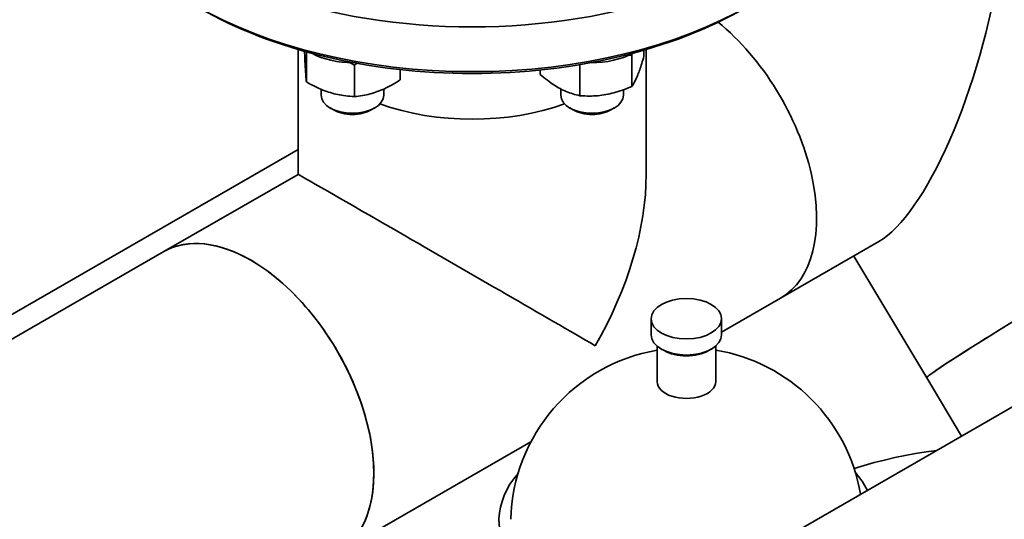
# Paper-space layout 'Sheet_1' of a CAD drawing. Units: millimetres. Extents: x 12 to 829, y 13 to 581.
# Drawn here: x 703 to 728, y 479 to 492 of the extents above; entities that cross this region are included whole.
import ezdxf

# ---------------------------------------------------------------- set-up
doc = ezdxf.new("R2010")
doc.units = ezdxf.units.MM
doc.layers.add('Visible Edges(OMA)', color=7, linetype='Continuous', lineweight=35)

psp = doc.layouts.new('Sheet_1')

# ---------------------------------------------------------------- linework, layer by layer
at = {"layer": 'Visible Edges(OMA)'}
for p, q in [((710.177, 487.823), (710.177, 491.015)), ((719.067, 487.823), (719.067, 491.015)), ((710.386, 490.187), (710.386, 490.956)), ((718.698, 490.067), (718.698, 490.87)), ((719.008, 490.845), (719.008, 490.998)), ((711.611, 489.813), (711.611, 490.616)), ((712.785, 490.237), (712.785, 490.502)), ((717.374, 489.833), (717.374, 490.628)), ((716.359, 490.377), (716.359, 490.491)), ((710.761, 489.999), (710.761, 489.845)), ((712.361, 490.004), (712.361, 489.845)), ((716.884, 490.008), (716.884, 489.845)), ((718.484, 489.983), (718.484, 489.845)), ((711.08, 489.47), (710.993, 489.521)), ((712.042, 489.47), (712.129, 489.521)), ((717.203, 489.47), (717.116, 489.521)), ((718.164, 489.47), (718.252, 489.521)), ((695.653, 480.092), (710.177, 488.456)), ((706.747, 485.848), (710.177, 487.823)), ((722.497, 484.659), (725.012, 486.107)), ((706.747, 485.848), (696.203, 479.776)), ((724.368, 485.736), (726.233, 482.623)), ((720.994, 483.793), (722.497, 484.659)), ((719.193, 484.131), (719.194, 483.721)), ((720.993, 484.135), (720.994, 483.726)), ((731.477, 483.638), (710.486, 471.55)), ((719.347, 482.524), (719.345, 483.436)), ((719.525, 483.318), (719.453, 483.359)), ((720.665, 483.321), (720.736, 483.362)), ((720.847, 482.528), (720.845, 483.439)), ((727.126, 481.133), (726.233, 482.623)), ((711.184, 478.144), (716.122, 480.987))]:
    psp.add_line(p, q, dxfattribs=at)
at = {"layer": 'Visible Edges(OMA)', "flags": 128}
for points in [[(710.337, 490.97), (710.339, 490.918), (710.342, 490.87), (710.344, 490.824), (710.346, 490.78), (710.348, 490.739), (710.35, 490.699), (710.352, 490.661), (710.354, 490.625), (710.356, 490.59), (710.358, 490.557), (710.36, 490.525), (710.362, 490.494), (710.364, 490.464), (710.366, 490.435), (710.368, 490.407), (710.369, 490.38), (710.371, 490.354), (710.373, 490.329), (710.375, 490.304), (710.378, 490.28), (710.38, 490.256), (710.382, 490.233), (710.384, 490.21), (710.386, 490.187)], [(718.698, 490.87), (718.695, 490.87), (718.692, 490.87), (718.69, 490.87), (718.687, 490.871), (718.684, 490.871), (718.681, 490.871), (718.678, 490.871), (718.676, 490.871), (718.673, 490.872), (718.67, 490.872), (718.667, 490.872), (718.664, 490.872), (718.662, 490.872), (718.659, 490.872), (718.656, 490.873), (718.653, 490.873), (718.651, 490.873), (718.648, 490.873), (718.645, 490.873), (718.642, 490.873), (718.64, 490.873), (718.637, 490.874), (718.634, 490.874), (718.631, 490.874)], [(718.711, 490.914), (718.71, 490.912), (718.71, 490.91), (718.709, 490.909), (718.709, 490.907), (718.708, 490.905), (718.708, 490.903), (718.707, 490.901), (718.707, 490.899), (718.706, 490.898), (718.705, 490.896), (718.705, 490.894), (718.704, 490.892), (718.704, 490.89), (718.703, 490.888), (718.703, 490.887), (718.702, 490.885), (718.702, 490.883), (718.701, 490.881), (718.701, 490.879), (718.7, 490.877), (718.7, 490.875), (718.699, 490.874), (718.699, 490.872), (718.698, 490.87)], [(718.698, 490.067), (718.713, 490.089), (718.727, 490.111), (718.741, 490.134), (718.754, 490.157), (718.767, 490.181), (718.78, 490.205), (718.792, 490.231), (718.805, 490.256), (718.817, 490.283), (718.829, 490.31), (718.841, 490.339), (718.853, 490.368), (718.865, 490.399), (718.877, 490.431), (718.889, 490.464), (718.902, 490.499), (718.914, 490.535), (718.926, 490.573), (718.939, 490.613), (718.952, 490.654), (718.966, 490.698), (718.979, 490.745), (718.994, 490.793), (719.008, 490.845)], [(711.611, 490.616), (711.606, 490.619), (711.601, 490.622), (711.596, 490.625), (711.591, 490.627), (711.586, 490.63), (711.581, 490.633), (711.576, 490.636), (711.571, 490.639), (711.566, 490.641), (711.561, 490.644), (711.556, 490.647), (711.551, 490.649), (711.546, 490.652), (711.542, 490.655), (711.537, 490.657), (711.532, 490.66), (711.527, 490.663), (711.522, 490.665), (711.517, 490.668), (711.513, 490.67), (711.508, 490.673), (711.503, 490.676), (711.499, 490.678), (711.494, 490.681)], [(711.683, 490.661), (711.68, 490.659), (711.677, 490.658), (711.674, 490.656), (711.671, 490.654), (711.668, 490.652), (711.665, 490.65), (711.662, 490.648), (711.659, 490.647), (711.656, 490.645), (711.653, 490.643), (711.65, 490.641), (711.647, 490.639), (711.644, 490.637), (711.641, 490.635), (711.638, 490.633), (711.635, 490.632), (711.632, 490.63), (711.629, 490.628), (711.626, 490.626), (711.623, 490.624), (711.62, 490.622), (711.617, 490.62), (711.614, 490.618), (711.611, 490.616)], [(716.359, 490.377), (716.407, 490.336), (716.453, 490.298), (716.498, 490.262), (716.542, 490.228), (716.585, 490.196), (716.627, 490.166), (716.668, 490.138), (716.708, 490.111), (716.748, 490.086), (716.788, 490.062), (716.827, 490.039), (716.866, 490.017), (716.906, 489.997), (716.945, 489.977), (716.985, 489.959), (717.024, 489.942), (717.065, 489.925), (717.106, 489.909), (717.148, 489.895), (717.191, 489.881), (717.234, 489.868), (717.279, 489.855), (717.326, 489.844), (717.374, 489.833)], [(710.386, 490.187), (710.444, 490.155), (710.5, 490.124), (710.555, 490.096), (710.607, 490.069), (710.659, 490.045), (710.709, 490.022), (710.759, 490), (710.808, 489.98), (710.856, 489.961), (710.904, 489.944), (710.951, 489.928), (710.999, 489.913), (711.046, 489.899), (711.093, 489.886), (711.141, 489.874), (711.19, 489.863), (711.238, 489.854), (711.288, 489.845), (711.338, 489.837), (711.39, 489.83), (711.443, 489.825), (711.497, 489.82), (711.553, 489.816), (711.611, 489.813)], [(711.611, 489.813), (711.666, 489.818), (711.72, 489.825), (711.772, 489.832), (711.823, 489.839), (711.872, 489.848), (711.92, 489.858), (711.968, 489.869), (712.015, 489.881), (712.061, 489.893), (712.107, 489.907), (712.152, 489.922), (712.198, 489.938), (712.243, 489.955), (712.289, 489.973), (712.335, 489.992), (712.381, 490.013), (712.428, 490.035), (712.475, 490.058), (712.524, 490.083), (712.573, 490.11), (712.624, 490.139), (712.676, 490.169), (712.729, 490.202), (712.785, 490.237)], [(717.374, 489.833), (717.436, 489.829), (717.497, 489.827), (717.555, 489.825), (717.613, 489.825), (717.668, 489.826), (717.723, 489.828), (717.776, 489.831), (717.829, 489.835), (717.881, 489.84), (717.933, 489.847), (717.985, 489.854), (718.036, 489.863), (718.087, 489.872), (718.139, 489.883), (718.19, 489.895), (718.242, 489.908), (718.295, 489.923), (718.349, 489.939), (718.403, 489.956), (718.459, 489.975), (718.516, 489.995), (718.575, 490.017), (718.636, 490.041), (718.698, 490.067)], [(726.488, 480.765), (726.217, 480.73), (725.949, 480.688), (725.682, 480.639), (725.417, 480.584), (725.154, 480.522), (724.894, 480.454), (724.635, 480.38), (724.379, 480.301)]]:
    psp.add_lwpolyline(points, dxfattribs=at)
at = {"layer": 'Visible Edges(OMA)'}
for start, end in [(99.7233, 178.5737), (9.6018, 80.5352)]:
    psp.add_arc((720.105, 478.894), 4.5, start, end, dxfattribs=at)
for centre, major_axis, ratio, start_param, end_param in [((714.622, 497.353), (-10, 0), 0.575862, 6.205023, 9.502941), ((714.622, 496.208), (10, 0), 0.575862, 3.141593, 6.283185), ((725.936, 491.768), (1.501, 5.774), 0.307327, 3.434935, 5.035648), ((714.622, 496.045), (9.8, 0), 0.575862, 3.923138, 5.50164), ((720.279, 488.511), (2.218, -3.852), 0.578093, 0, 2.158195), ((720.279, 488.511), (2.218, -3.852), 0.578093, 0, 2.158195), ((711.561, 491.543), (-1.5, 0), 0.575862, 0.809478, 1.585548), ((717.684, 491.543), (-1.5, 0), 0.575862, 1.556044, 2.332115), ((711.561, 489.845), (0.8, 0), 0.575862, 3.141593, 6.283185), ((717.684, 489.845), (0.8, 0), 0.575862, 3.141593, 6.283185), ((714.622, 491.794), (-4.445, 0), 0.575862, 1.011262, 2.130331), ((714.622, 491.794), (4.445, 0), 0.575862, 4.152855, 5.271923), ((711.561, 489.745), (0.677, 0), 0.575862, 3.923057, 5.501721), ((717.684, 489.745), (0.677, 0), 0.575862, 3.923057, 5.501721), ((714.622, 485.253), (4.445, -2.57), 0.001672, 0.786365, 3.140626), ((714.622, 485.253), (3.146, 5.442), 0.576978, 4.713356, 5.498754), ((730.046, 484.908), (-3.813, -2.284), 0.024407, 3.141593, 6.283185), ((730.046, 484.908), (3.813, 2.284), 0.024407, 0, 3.141593), ((708.965, 481.996), (2.218, -3.852), 0.578093, 0, 3.141593), ((708.965, 481.996), (-2.218, 3.852), 0.578093, 3.141593, 6.283185), ((720.094, 483.723), (0.9, 0.002), 0.57435, 3.141593, 6.283185), ((720.094, 483.642), (0.8, 0.002), 0.57435, 3.919257, 5.505521), ((720.097, 482.526), (-0.75, -0.002), 0.57435, 0, 3.141593), ((720.105, 478.976), (4.8, 0.011), 0.57435, 0.279054, 0.456124), ((720.105, 478.976), (-4.8, -0.011), 0.57435, 5.827062, 7.572334)]:
    psp.add_ellipse(centre, major_axis=major_axis, ratio=ratio, start_param=start_param, end_param=end_param, dxfattribs=at)
psp.add_ellipse((720.093, 484.133), major_axis=(-0.9, -0.002), ratio=0.57435, dxfattribs=at)

doc.saveas('drawing.dxf')
